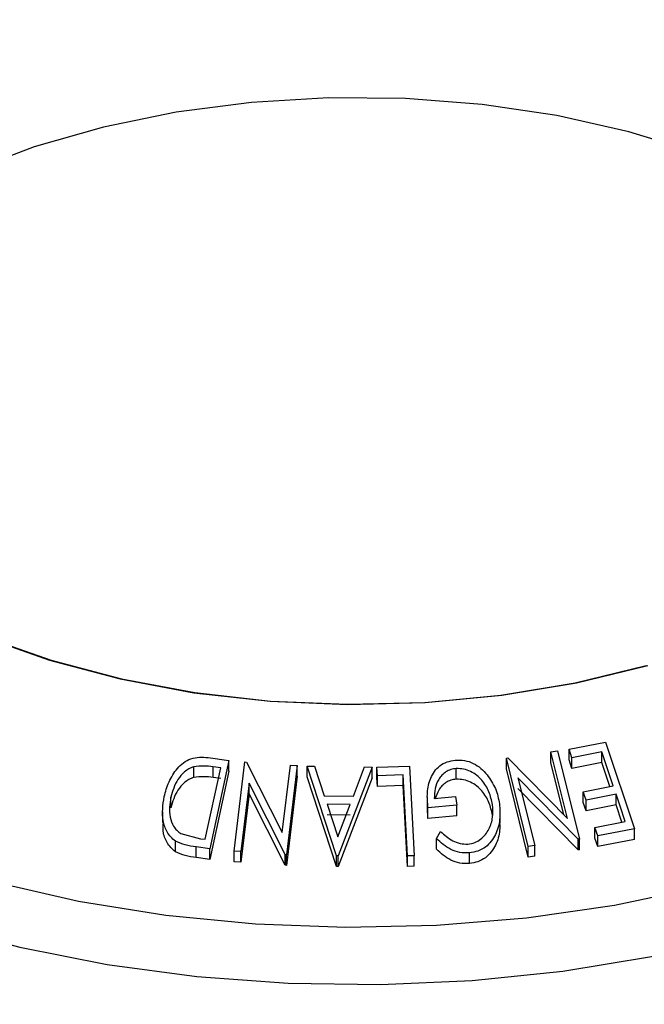
# Model space of a CAD drawing. Extents: x 5 to 292, y 5 to 205.
# Drawn here: x 249 to 252, y 170 to 174 of the extents above; entities that cross this region are included whole.
import ezdxf

# ---------------------------------------------------------------- set-up
doc = ezdxf.new("R2010")
doc.units = 0
doc.layers.get('0').update_dxf_attribs({"linetype": 'CONTINUOUS'})
doc.dimstyles.new('SLDDIMSTYLE0', dxfattribs={"dimtxt": 0.18, "dimasz": 1.8, "dimexe": 0, "dimexo": 0.0625, "dimgap": 0, "dimtad": 0, "dimtih": 1, "dimtoh": 1, "dimdec": 0, "dimrnd": 1e-09, "dimzin": 0, "dimtxsty": 'STANDARD', "dimblk1": 'DOT', "dimblk2": 'DOT', "dimsah": 1, "dimcen": 0.09, "dimazin": 3, "dimtfac": 1.8, "dimtdec": 0, "dimtofl": 0, "dimtmove": 0, "dimatfit": 3, "dimtolj": 1, "dimtzin": 0})

# ---------------------------------------------------------------- blocks, each defined once
blk = doc.blocks.new('_DOT')
at = {"color": 0, "linetype": 'BYBLOCK'}
blk.add_line((-0.5, 0), (-1, 0), dxfattribs=at)
at = {"color": 0, "linetype": 'BYBLOCK', "const_width": 0.5}
blk.add_lwpolyline([(-0.25, 0, 1), (0.25, 0, 1)], format="xyb", close=True, dxfattribs=at)

msp = doc.modelspace()

# ---------------------------------------------------------------- linework, layer by layer
at = {"color": 7, "linetype": 'CONTINUOUS'}
for p, q in [((251.889602, 170.820819), (252.064318, 170.85506)), ((252.064318, 170.85506), (252.203108, 170.439235)), ((251.802519, 170.808513), (251.834775, 170.812683)), ((251.881882, 170.488467), (251.802519, 170.808513)), ((251.802519, 170.757479), (251.802519, 170.808513)), ((251.834775, 170.812683), (251.939819, 170.38931)), ((251.903288, 170.779814), (251.889602, 170.820819)), ((251.889602, 170.769786), (251.889602, 170.820819)), ((252.047282, 170.808287), (251.903288, 170.779814)), ((252.047282, 170.757253), (252.047282, 170.808287)), ((250.090272, 170.685246), (250.090272, 170.736279)), ((250.15838, 170.780097), (250.258718, 170.766659)), ((250.258718, 170.766659), (250.166668, 170.343077)), ((250.219843, 170.730827), (250.183389, 170.735688)), ((250.183389, 170.684654), (250.183389, 170.735688)), ((250.258718, 170.715625), (250.258718, 170.766659)), ((250.284185, 170.331887), (250.335742, 170.759285)), ((250.335742, 170.759285), (250.342956, 170.758907)), ((250.342956, 170.758907), (250.514483, 170.421644)), ((250.514483, 170.421644), (250.553443, 170.744725)), ((250.586498, 170.742005), (250.53494, 170.31461)), ((250.553443, 170.744725), (250.586498, 170.742005)), ((250.586498, 170.690971), (250.586498, 170.742005)), ((250.634124, 170.738812), (250.668848, 170.738951)), ((250.634124, 170.687778), (250.634124, 170.738812)), ((250.774237, 170.309239), (250.634124, 170.738812)), ((250.668848, 170.738951), (250.716079, 170.5977)), ((250.855353, 170.59575), (250.90942, 170.735494)), ((250.90942, 170.735494), (250.945481, 170.734422)), ((250.968414, 170.734686), (251.124316, 170.739654)), ((250.970661, 170.693208), (250.968414, 170.734686)), ((250.968414, 170.683652), (250.968414, 170.734686)), ((251.124316, 170.739654), (251.147194, 170.309985)), ((251.589319, 170.777581), (251.596321, 170.778706)), ((251.694363, 170.354216), (251.589319, 170.777581)), ((251.589319, 170.726547), (251.589319, 170.777581)), ((251.596321, 170.778706), (251.881882, 170.488467)), ((251.864962, 170.505664), (251.802519, 170.757479)), ((251.903288, 170.72878), (251.889602, 170.769786)), ((251.903288, 170.72878), (251.903288, 170.779814)), ((252.047282, 170.757253), (251.903288, 170.72878)), ((250.145408, 170.388434), (250.219843, 170.730827)), ((250.258718, 170.715625), (250.166668, 170.292043)), ((250.586498, 170.690971), (250.53494, 170.263576)), ((250.774237, 170.258205), (250.634124, 170.687778)), ((250.945481, 170.734422), (250.782078, 170.309125)), ((250.945481, 170.683388), (250.945481, 170.734422)), ((251.094156, 170.69733), (250.970661, 170.693208)), ((250.970661, 170.642174), (250.970661, 170.693208)), ((251.114788, 170.309123), (251.094156, 170.69733)), ((251.094156, 170.646297), (251.094156, 170.69733)), ((251.34919, 170.67671), (251.34919, 170.727744)), ((251.694363, 170.303182), (251.589319, 170.726547)), ((250.219843, 170.679794), (250.183389, 170.684654)), ((250.355105, 170.657287), (250.31567, 170.330116)), ((250.528003, 170.31521), (250.355105, 170.657287)), ((250.355105, 170.606254), (250.355105, 170.657287)), ((250.945481, 170.683388), (250.782078, 170.258091)), ((250.970661, 170.642174), (250.968414, 170.683652)), ((251.094156, 170.646297), (250.970661, 170.642174)), ((251.114788, 170.25809), (251.094156, 170.646297)), ((251.644726, 170.683128), (251.725168, 170.358989)), ((251.933031, 170.388477), (251.644726, 170.683128)), ((251.957731, 170.616697), (252.101724, 170.645146)), ((250.355105, 170.606254), (250.31567, 170.279083)), ((250.528003, 170.264176), (250.355105, 170.606254)), ((250.716079, 170.5977), (250.855353, 170.59575)), ((251.243603, 170.584161), (251.345842, 170.593286)), ((251.345842, 170.593286), (251.351629, 170.552338)), ((251.933031, 170.337443), (251.644726, 170.632094)), ((251.971316, 170.575993), (251.957731, 170.616697)), ((251.957731, 170.565663), (251.957731, 170.616697)), ((252.115309, 170.604436), (251.971316, 170.575993)), ((252.115309, 170.553402), (252.115309, 170.604436)), ((249.980274, 170.53913), (249.980274, 170.590164)), ((250.839835, 170.554644), (250.729312, 170.556171)), ((250.729312, 170.556171), (250.780444, 170.400203)), ((250.780444, 170.400203), (250.839835, 170.554644)), ((251.209985, 170.591607), (251.209985, 170.540573)), ((251.351629, 170.552338), (251.213401, 170.539756)), ((251.351629, 170.501304), (251.351629, 170.552338)), ((251.971316, 170.524959), (251.957731, 170.565663)), ((251.971316, 170.524959), (251.971316, 170.575993)), ((252.115309, 170.553402), (251.971316, 170.524959)), ((252.142717, 170.471301), (252.115309, 170.553402)), ((249.939864, 170.519821), (249.939864, 170.468783)), ((250.839835, 170.50361), (250.729312, 170.505138)), ((251.213401, 170.488723), (251.211423, 170.540604)), ((251.213401, 170.488723), (251.213401, 170.539756)), ((251.351629, 170.501304), (251.213401, 170.488723)), ((251.559035, 170.465338), (251.559035, 170.516371)), ((252.0134, 170.445738), (252.158698, 170.47446)), ((250.028233, 170.415969), (250.123104, 170.391394)), ((251.253396, 170.391909), (251.273818, 170.42539)), ((252.027087, 170.404731), (252.0134, 170.445738)), ((252.0134, 170.394704), (252.0134, 170.445738)), ((252.203108, 170.439235), (252.027087, 170.404731)), ((252.027087, 170.353698), (252.027087, 170.404731)), ((252.203108, 170.388201), (252.203108, 170.439235)), ((250.00189, 170.329088), (250.00189, 170.380122)), ((250.123104, 170.391394), (250.145408, 170.388434)), ((251.253396, 170.340875), (251.253396, 170.391909)), ((251.725168, 170.358989), (251.694363, 170.354216)), ((251.725168, 170.307955), (251.725168, 170.358989)), ((251.939819, 170.38931), (251.933031, 170.388477)), ((251.933031, 170.337443), (251.933031, 170.388477)), ((251.939819, 170.338276), (251.939819, 170.38931)), ((252.027087, 170.353698), (252.0134, 170.394704)), ((252.203108, 170.388201), (252.027087, 170.353698)), ((250.166668, 170.343077), (250.101322, 170.351899)), ((250.101322, 170.300865), (250.101322, 170.351899)), ((250.166668, 170.292043), (250.166668, 170.343077)), ((250.31567, 170.330116), (250.284185, 170.331887)), ((250.284185, 170.280854), (250.284185, 170.331887)), ((250.31567, 170.279083), (250.31567, 170.330116)), ((250.53494, 170.31461), (250.528003, 170.31521)), ((250.528003, 170.264176), (250.528003, 170.31521)), ((250.53494, 170.263576), (250.53494, 170.31461)), ((251.147194, 170.309985), (251.114788, 170.309123)), ((251.147194, 170.258951), (251.147194, 170.309985)), ((251.411703, 170.271981), (251.411703, 170.323015)), ((251.694363, 170.303182), (251.694363, 170.354216)), ((251.939819, 170.338276), (251.933031, 170.337443)), ((250.166668, 170.292043), (250.101322, 170.300865)), ((250.31567, 170.279083), (250.284185, 170.280854)), ((250.53494, 170.263576), (250.528003, 170.264176)), ((250.774237, 170.258205), (250.774237, 170.309239)), ((250.782078, 170.309125), (250.774237, 170.309239)), ((250.782078, 170.258091), (250.782078, 170.309125)), ((251.114788, 170.25809), (251.114788, 170.309123)), ((251.725168, 170.307955), (251.694363, 170.303182)), ((250.782078, 170.258091), (250.774237, 170.258205)), ((251.147194, 170.258951), (251.114788, 170.25809))]:
    msp.add_line(p, q, dxfattribs=at)
at = {"color": 7, "linetype": 'CONTINUOUS', "flags": 128}
for points in [[(253.084104, 173.417272), (252.807245, 173.559192), (252.503253, 173.681213), (252.176396, 173.781621), (251.831261, 173.859008), (251.472694, 173.912286), (251.105728, 173.940709), (250.735515, 173.943876), (250.367251, 173.921744), (250.006107, 173.874623), (249.657151, 173.803174), (249.325283, 173.708402), (249.015161, 173.591635), (248.731138, 173.454513), (248.477203, 173.298962), (248.256918, 173.127164), (248.073377, 172.941531), (247.929157, 172.74467), (247.826281, 172.539343), (247.808423, 172.490613)], [(249.080082, 171.358978), (249.39789, 171.246923), (249.736426, 171.157353), (250.090937, 171.091527), (250.456445, 171.050368), (250.82782, 171.034454), (251.19985, 171.044008), (251.56731, 171.078896), (251.925044, 171.138629), (252.268029, 171.222368)], [(249.090409, 171.358423), (249.406388, 171.247013), (249.742976, 171.157959), (250.095446, 171.092512), (250.45885, 171.051589), (250.828089, 171.035767), (251.197977, 171.045266), (251.563322, 171.079953), (251.918997, 171.139342), (252.260008, 171.222599)], [(252.101724, 170.645146), (252.071236, 170.736505), (252.047282, 170.808287)], [(252.085747, 170.641989), (252.071236, 170.685471), (252.047282, 170.757253)], [(252.158698, 170.47446), (252.1344, 170.547247), (252.115309, 170.604436)]]:
    msp.add_lwpolyline(points, dxfattribs=at)
at = {"color": 8, "linetype": 'CONTINUOUS', "flags": 128}
for points in [[(248.854095, 169.977249), (249.255745, 169.870712), (249.674005, 169.78818), (250.104582, 169.730499), (250.543059, 169.698261), (250.984936, 169.691796), (251.425678, 169.711172), (251.860764, 169.75619), (252.285728, 169.826387), (252.69621, 169.921042), (253.087998, 170.039186), (253.457071, 170.179605), (253.799642, 170.340859), (254.112196, 170.521293), (254.391527, 170.719055), (254.634766, 170.932117), (254.839419, 171.158291), (255.003386, 171.395257), (255.124984, 171.640584), (255.202964, 171.891753), (255.230181, 172.059957)], [(249.13239, 170.183969), (249.537503, 170.092349), (249.956786, 170.02526), (250.385797, 169.983415), (250.819987, 169.967256), (251.254753, 169.976956), (251.685488, 170.01241), (252.107625, 170.073244), (252.516689, 170.158813)]]:
    msp.add_lwpolyline(points, dxfattribs=at)
at = {"color": 7, "linetype": 'CONTINUOUS'}
for points, knots in [([(249.853221, 174.777203), (249.721432, 174.75624), (249.455767, 174.713982), (249.071283, 174.622132), (248.700044, 174.509825), (248.348082, 174.376118), (248.018302, 174.222478), (247.713788, 174.049756), (247.437472, 173.859158), (247.19225, 173.65207), (246.980942, 173.430229), (246.806081, 173.195802), (246.670042, 172.951462), (246.573541, 172.700248), (246.52002, 172.445558), (246.502609, 172.234083), (246.517722, 172.109493), (246.52258, 172.069445)], [0, 0, 0, 0, 0.06852299, 0.13813126, 0.20782812, 0.27763232, 0.34755641, 0.41760037, 0.48774079, 0.55789527, 0.6279064, 0.69755684, 0.766584, 0.83476199, 0.90201686, 0.96850444, 1, 1, 1, 1]), ([(249.948216, 170.593105), (249.954764, 170.616885), (249.967819, 170.6643), (250.001877, 170.719427), (250.039485, 170.756561), (250.075767, 170.776915), (250.117429, 170.783568), (250.144663, 170.78126), (250.15838, 170.780097)], [0, 0, 0, 0, 0.2500469, 0.49855923, 0.62454406, 0.74889714, 0.87352154, 1, 1, 1, 1]), ([(250.090272, 170.736279), (250.082297, 170.733172), (250.066365, 170.726965), (250.039096, 170.707434), (250.001355, 170.664202), (249.988703, 170.619765), (249.980274, 170.590164)], [0, 0, 0, 0, 0.12600427, 0.25173165, 0.50155725, 1, 1, 1, 1]), ([(250.183389, 170.735688), (250.167927, 170.737728), (250.137124, 170.741792), (250.105848, 170.738112), (250.090272, 170.736279)], [0, 0, 0, 0, 0.50197147, 1, 1, 1, 1]), ([(251.213401, 170.539756), (251.211285, 170.563857), (251.207074, 170.611833), (251.219636, 170.671653), (251.242933, 170.714722), (251.268811, 170.742611), (251.30419, 170.761467), (251.330947, 170.765954), (251.344372, 170.768206)], [0, 0, 0, 0, 0.25077616, 0.49919707, 0.62451744, 0.74955124, 0.87433251, 1, 1, 1, 1]), ([(251.344372, 170.768206), (251.359284, 170.768391), (251.389062, 170.768761), (251.431791, 170.753986), (251.468273, 170.729735), (251.486997, 170.708783), (251.49638, 170.698283)], [0, 0, 0, 0, 0.25037707, 0.49998421, 0.74942782, 1, 1, 1, 1]), ([(250.183389, 170.684654), (250.167927, 170.686694), (250.137124, 170.690758), (250.105848, 170.687078), (250.090272, 170.685246)], [0, 0, 0, 0, 0.50197147, 1, 1, 1, 1]), ([(251.34919, 170.727744), (251.340307, 170.726443), (251.322576, 170.723847), (251.298826, 170.712313), (251.279561, 170.695887), (251.259831, 170.669727), (251.244921, 170.631821), (251.244043, 170.600071), (251.243603, 170.584161)], [0, 0, 0, 0, 0.125328543, 0.250170766, 0.375224913, 0.500498606, 0.749690133, 1, 1, 1, 1]), ([(251.522865, 170.555101), (251.5181, 170.575684), (251.50861, 170.616679), (251.480315, 170.664296), (251.448027, 170.696004), (251.418329, 170.714386), (251.384712, 170.726839), (251.361038, 170.727442), (251.34919, 170.727744)], [0, 0, 0, 0, 0.25049762, 0.49891444, 0.62471675, 0.75057905, 0.87517988, 1, 1, 1, 1]), ([(251.49638, 170.698283), (251.511502, 170.676475), (251.541764, 170.632831), (251.551448, 170.583021), (251.556293, 170.5581)], [0, 0, 0, 0, 0.4996777, 1, 1, 1, 1]), ([(250.090272, 170.685246), (250.082297, 170.682138), (250.066365, 170.675931), (250.039096, 170.6564), (250.001355, 170.613168), (249.988703, 170.568731), (249.980274, 170.53913)], [0, 0, 0, 0, 0.12600427, 0.25173165, 0.50155725, 1, 1, 1, 1]), ([(251.34919, 170.67671), (251.340309, 170.675409), (251.322581, 170.672813), (251.298809, 170.661282), (251.279626, 170.644845), (251.259488, 170.618738), (251.252407, 170.595776), (251.247696, 170.580495)], [0, 0, 0, 0, 0.16717379, 0.33369889, 0.50050667, 0.6676073, 1, 1, 1, 1]), ([(251.522865, 170.504067), (251.518121, 170.524577), (251.50864, 170.565567), (251.480392, 170.613169), (251.448116, 170.644892), (251.418446, 170.663302), (251.384797, 170.675802), (251.361044, 170.676408), (251.34919, 170.67671)], [0, 0, 0, 0, 0.24961336, 0.49885933, 0.62428963, 0.74975505, 0.87511242, 1, 1, 1, 1]), ([(250.00189, 170.380122), (249.994075, 170.386504), (249.978468, 170.39925), (249.956185, 170.431511), (249.93392, 170.495907), (249.9425, 170.554242), (249.948216, 170.593105)], [0, 0, 0, 0, 0.12511836, 0.24989726, 0.50027618, 1, 1, 1, 1]), ([(249.980274, 170.590164), (249.97551, 170.558048), (249.968359, 170.509841), (249.988116, 170.456907), (250.007744, 170.43082), (250.021412, 170.420913), (250.028233, 170.415969)], [0, 0, 0, 0, 0.49893538, 0.74891908, 0.87469623, 1, 1, 1, 1]), ([(251.404804, 170.364941), (251.415919, 170.367056), (251.43817, 170.37129), (251.466485, 170.388486), (251.489501, 170.41054), (251.511983, 170.445199), (251.526197, 170.494521), (251.523979, 170.534847), (251.522865, 170.555101)], [0, 0, 0, 0, 0.12419989, 0.2486437, 0.37496216, 0.50118721, 0.74947599, 1, 1, 1, 1]), ([(251.556293, 170.5581), (251.557996, 170.532978), (251.56139, 170.482937), (251.544265, 170.421804), (251.517913, 170.378278), (251.490072, 170.350259), (251.453761, 170.330004), (251.425741, 170.325347), (251.411703, 170.323015)], [0, 0, 0, 0, 0.25013373, 0.49823995, 0.62366788, 0.74916426, 0.87433886, 1, 1, 1, 1]), ([(250.00189, 170.329088), (249.993984, 170.335536), (249.978226, 170.348387), (249.956346, 170.380832), (249.939791, 170.421437), (249.943514, 170.454718), (249.945073, 170.468657)], [0, 0, 0, 0, 0.18538092, 0.36950775, 0.73594218, 1, 1, 1, 1]), ([(251.55674, 170.465324), (251.557266, 170.454175), (251.558973, 170.418052), (251.543969, 170.370585), (251.51779, 170.327035), (251.489884, 170.299095), (251.453632, 170.278938), (251.425682, 170.2743), (251.411703, 170.271981)], [0, 0, 0, 0, 0.129130657, 0.418390262, 0.563842089, 0.709379652, 0.854651659, 1, 1, 1, 1]), ([(251.273818, 170.42539), (251.29188, 170.409289), (251.319042, 170.385075), (251.366768, 170.366753), (251.392143, 170.365544), (251.404804, 170.364941)], [0, 0, 0, 0, 0.49861261, 0.74983627, 1, 1, 1, 1]), ([(250.101322, 170.351899), (250.083659, 170.354238), (250.04849, 170.358895), (250.017377, 170.373068), (250.00189, 170.380122)], [0, 0, 0, 0, 0.50224754, 1, 1, 1, 1]), ([(251.411703, 170.323015), (251.396484, 170.323002), (251.366061, 170.322976), (251.307923, 170.343548), (251.275203, 170.372568), (251.253396, 170.391909)], [0, 0, 0, 0, 0.25029995, 0.50036086, 1, 1, 1, 1]), ([(250.101322, 170.300865), (250.083659, 170.303204), (250.04849, 170.307861), (250.017377, 170.322034), (250.00189, 170.329088)], [0, 0, 0, 0, 0.50224754, 1, 1, 1, 1]), ([(251.411703, 170.271981), (251.396484, 170.271968), (251.366061, 170.271942), (251.307923, 170.292514), (251.275203, 170.321534), (251.253396, 170.340875)], [0, 0, 0, 0, 0.25029995, 0.50036086, 1, 1, 1, 1])]:
    msp.add_open_spline(points, degree=3, knots=knots, dxfattribs=at)

# ---------------------------------------------------------------- leaders
msp.add_leader([(251.354565, 164.564138), (268.879938, 178.999016)], dimstyle='SLDDIMSTYLE0', dxfattribs=at)

doc.saveas('drawing.dxf')
